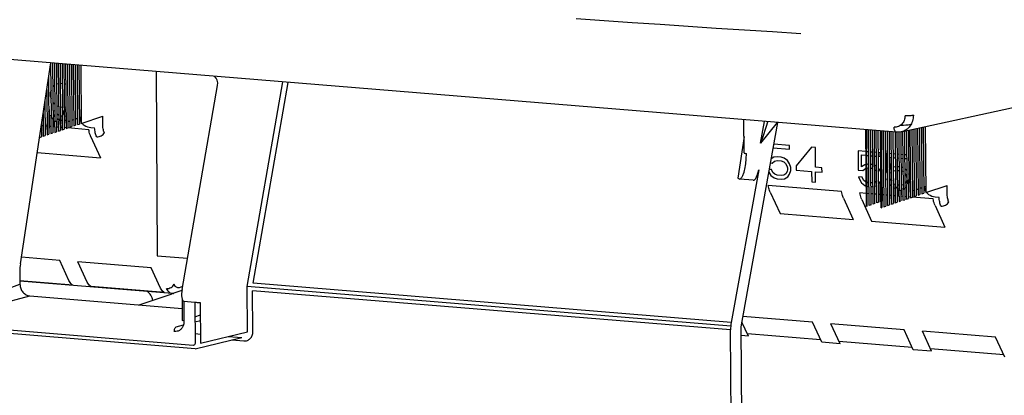
# Paper-space layout '177R0037_1_2' of a CAD drawing. Units: millimetres. Extents: x 0 to 841, y 0 to 594.
# Drawn here: x 158 to 167, y 436 to 439 of the extents above; entities that cross this region are included whole.
import ezdxf

# ---------------------------------------------------------------- set-up
doc = ezdxf.new("R2010")
doc.units = ezdxf.units.MM
doc.header["$LTSCALE"] = 46.255
doc.layers.get('0').update_dxf_attribs({"linetype": 'CONTINUOUS'})

psp = doc.layouts.new('177R0037_1_2')

# ---------------------------------------------------------------- linework, layer by layer
at = {"color": 6, "linetype": 'CONTINUOUS'}
for p, q in [((165.8987, 438.3703), (153.9535, 439.35)), ((165.9396, 438.373), (168.973, 439.0349)), ((158.2564, 437.2223), (158.5214, 438.9754)), ((159.4393, 438.9001), (159.4508, 437.294)), ((159.6666, 437.0004), (159.9765, 438.7784)), ((164.5696, 438.19), (164.5675, 438.4795)), ((164.5427, 436.6737), (164.8636, 438.4552)), ((164.8588, 438.4556), (164.7125, 438.2765)), ((166.0138, 438.4381), (166.0248, 438.4405)), ((164.6966, 438.0416), (164.4571, 436.7119)), ((164.6496, 437.9515), (164.5328, 437.9611)), ((159.4508, 437.294), (159.714, 437.2724)), ((158.2517, 437.1567), (158.2525, 437.0452)), ((159.579, 436.9636), (158.2523, 437.0724)), ((160.2343, 437.027), (164.453, 436.681)), ((158.3387, 436.9434), (159.6678, 436.8344)), ((159.682, 436.8966), (159.7779, 436.8887)), ((164.5548, 434.9865), (164.5427, 436.6737)), ((164.4636, 434.9592), (164.4515, 436.6464))]:
    psp.add_line(p, q, dxfattribs=at)
at = {"color": 7, "linetype": 'CONTINUOUS'}
for p, q in [((158.5265, 438.5061), (158.5231, 438.9752)), ((158.5437, 438.4194), (158.5397, 438.9739)), ((158.56, 438.4668), (158.5564, 438.9725)), ((158.5769, 438.4306), (158.573, 438.9711)), ((158.5932, 438.4745), (158.5896, 438.9698)), ((158.61, 438.4417), (158.6062, 438.9684)), ((158.6261, 438.5244), (158.6229, 438.967)), ((158.6432, 438.4529), (158.6395, 438.9657)), ((158.6509, 438.9647), (158.655, 438.4033)), ((158.6676, 438.9634), (158.6715, 438.4089)), ((158.6842, 438.962), (158.6881, 438.4145)), ((158.7008, 438.9606), (158.7047, 438.4201)), ((158.7174, 438.9593), (158.7213, 438.4257)), ((158.7341, 438.9579), (158.7378, 438.4313)), ((158.7507, 438.9566), (158.7544, 438.4369)), ((158.7673, 438.9552), (158.771, 438.4425)), ((158.784, 438.9538), (158.7876, 438.448)), ((158.5022, 438.8482), (158.5058, 438.3529)), ((158.4864, 438.7432), (158.4892, 438.3473)), ((158.5248, 438.7389), (158.5162, 438.7147)), ((158.5457, 438.7734), (158.5412, 438.7669)), ((158.5577, 438.7806), (158.5457, 438.7734)), ((158.5755, 438.7913), (158.5743, 438.7905)), ((158.5909, 438.7935), (158.5755, 438.7913)), ((158.6241, 438.7941), (158.6075, 438.7955)), ((158.6522, 438.788), (158.6408, 438.7915)), ((160.2339, 437.0251), (160.5449, 438.8094)), ((160.2877, 437.0538), (160.593, 438.8055)), ((158.5162, 438.7147), (158.5164, 438.6876)), ((158.5164, 438.6876), (158.5254, 438.662)), ((158.4705, 438.6383), (158.4726, 438.3417)), ((158.5106, 438.4082), (158.5094, 438.5699)), ((158.5422, 438.6312), (158.5468, 438.624)), ((158.5468, 438.624), (158.5589, 438.6148)), ((158.5756, 438.6021), (158.5769, 438.6011)), ((158.5769, 438.6011), (158.5923, 438.5964)), ((158.609, 438.5917), (158.6256, 438.5904)), ((158.6422, 438.5902), (158.6536, 438.5919)), ((158.4546, 438.5333), (158.456, 438.3361)), ((158.4767, 438.496), (158.4716, 438.4903)), ((158.4774, 438.397), (158.4767, 438.496)), ((158.5212, 438.5204), (158.5223, 438.3585)), ((158.5381, 438.4839), (158.5389, 438.3641)), ((158.5593, 438.5551), (158.5427, 438.5564)), ((158.543, 438.5248), (158.5536, 438.508)), ((158.5536, 438.508), (158.5597, 438.5034)), ((158.5895, 438.5187), (158.5762, 438.5298)), ((158.5764, 438.4907), (158.5837, 438.4852)), ((158.5837, 438.4852), (158.5931, 438.4823)), ((158.5929, 438.5171), (158.5895, 438.5187)), ((158.6045, 438.4855), (158.5996, 438.4801)), ((158.6045, 438.4855), (158.6052, 438.3865)), ((158.621, 438.5093), (158.6095, 438.5102)), ((158.6098, 438.4772), (158.6137, 438.476)), ((158.6137, 438.476), (158.6212, 438.4753)), ((158.6209, 438.5118), (158.6218, 438.3921)), ((158.6372, 438.5594), (158.6384, 438.3977)), ((158.6435, 438.5075), (158.6428, 438.5075)), ((158.643, 438.4748), (158.6544, 438.4764)), ((158.6542, 438.5106), (158.6435, 438.5075)), ((158.7209, 438.4792), (158.7043, 438.4736)), ((158.754, 438.4904), (158.7375, 438.4848)), ((158.7872, 438.5016), (158.7706, 438.496)), ((158.7876, 438.448), (158.9741, 438.511)), ((158.9746, 438.4426), (158.9741, 438.511)), ((158.4388, 438.4269), (158.4395, 438.3305)), ((158.4443, 438.3858), (158.4437, 438.4612)), ((158.4554, 438.4256), (158.444, 438.4265)), ((158.4774, 438.397), (158.4722, 438.3952)), ((158.4887, 438.4228), (158.4772, 438.4238)), ((158.5106, 438.4082), (158.5054, 438.4064)), ((158.5219, 438.4201), (158.5105, 438.4211)), ((158.5437, 438.4194), (158.5385, 438.4176)), ((158.5552, 438.4174), (158.5413, 438.4185)), ((158.5548, 438.4687), (158.5555, 438.3697)), ((158.5714, 438.4651), (158.5721, 438.3753)), ((158.5769, 438.4306), (158.5717, 438.4288)), ((158.5884, 438.4147), (158.5718, 438.416)), ((158.5932, 438.4743), (158.588, 438.4707)), ((158.588, 438.4707), (158.5887, 438.3809)), ((158.61, 438.4417), (158.6048, 438.44)), ((158.6217, 438.4119), (158.605, 438.4133)), ((158.6218, 438.3921), (158.6384, 438.3977)), ((158.6432, 438.4529), (158.638, 438.4512)), ((158.6549, 438.4092), (158.6383, 438.4106)), ((158.655, 438.4033), (158.6715, 438.4089)), ((158.8528, 438.393), (158.6691, 438.408)), ((158.6877, 438.468), (158.6712, 438.4624)), ((158.6881, 438.4145), (158.7047, 438.4201)), ((158.7213, 438.4257), (158.7378, 438.4313)), ((158.7544, 438.4369), (158.771, 438.4425)), ((158.8711, 438.4119), (158.9031, 438.4093)), ((164.7125, 438.2765), (164.7464, 438.4648)), ((165.6359, 437.7229), (165.6311, 438.3923)), ((165.6442, 437.7257), (165.6394, 438.3916)), ((165.6607, 437.7313), (165.656, 438.3902)), ((165.6773, 437.7369), (165.6726, 438.3889)), ((166.0164, 438.3898), (166.0206, 437.7992)), ((166.033, 438.3934), (166.0372, 437.8048)), ((166.0496, 438.397), (166.0538, 437.8104)), ((166.0662, 438.4006), (166.0704, 437.816)), ((166.0828, 438.4042), (166.087, 437.8216)), ((166.0994, 438.4079), (166.1035, 437.8272)), ((166.116, 438.4115), (166.1201, 437.8328)), ((166.1326, 438.4151), (166.1367, 437.8384)), ((166.1491, 438.4187), (166.1533, 437.844)), ((158.4231, 438.325), (158.4395, 438.3305)), ((158.4443, 438.3858), (158.4391, 438.384)), ((158.456, 438.3361), (158.4726, 438.3417)), ((158.4892, 438.3473), (158.5058, 438.3529)), ((158.5223, 438.3585), (158.5389, 438.3641)), ((158.5555, 438.3697), (158.5721, 438.3753)), ((158.5887, 438.3809), (158.6052, 438.3865)), ((158.8692, 438.335), (158.9553, 438.1481)), ((164.5686, 438.3332), (164.5156, 437.9691)), ((165.6939, 437.7425), (165.6893, 438.3875)), ((165.7105, 437.7481), (165.7059, 438.3861)), ((165.7271, 437.7537), (165.7225, 438.3848)), ((165.7436, 437.7593), (165.7392, 438.3834)), ((165.7637, 437.7124), (165.7589, 438.3818)), ((165.7672, 438.3811), (165.772, 437.7152)), ((165.7838, 438.3797), (165.7886, 437.7208)), ((165.8005, 438.3784), (165.8051, 437.7264)), ((165.8171, 438.377), (165.8217, 437.732)), ((165.8337, 438.3756), (165.8383, 437.7376)), ((165.8504, 438.3743), (165.8549, 437.7432)), ((165.867, 438.3729), (165.8715, 437.7488)), ((165.8922, 437.902), (165.8888, 438.3711)), ((165.9022, 438.3706), (165.8987, 438.3703)), ((165.9396, 438.373), (165.9022, 438.3706)), ((165.9094, 437.8153), (165.9054, 438.3706)), ((165.9257, 437.8627), (165.922, 438.3719)), ((165.9426, 437.8265), (165.9386, 438.373)), ((165.9589, 437.8705), (165.9552, 438.3764)), ((165.9757, 437.8377), (165.9718, 438.38)), ((165.9917, 437.9203), (165.9884, 438.3837)), ((166.0089, 437.8488), (166.005, 438.3873)), ((164.8241, 438.2358), (164.9649, 438.2243)), ((164.9647, 438.2564), (164.8298, 438.2674)), ((164.9649, 438.2243), (164.9647, 438.2564)), ((165.1571, 438.2406), (165.0225, 438.0785)), ((165.191, 438.2378), (165.1571, 438.2406)), ((165.1923, 438.0646), (165.191, 438.2378)), ((158.4032, 438.1933), (158.9553, 438.1481)), ((164.8297, 438.1521), (164.8065, 438.1381)), ((164.8579, 438.1561), (164.8297, 438.1521)), ((164.8919, 438.1534), (164.8579, 438.1561)), ((164.9202, 438.1446), (164.8919, 438.1534)), ((164.9487, 438.1231), (164.9202, 438.1446)), ((165.5645, 438.2072), (165.5657, 438.0404)), ((165.6324, 438.2016), (165.5645, 438.2072)), ((165.5938, 438.0702), (165.593, 438.1728)), ((165.593, 438.1728), (165.6327, 438.1695)), ((165.6574, 438.1996), (165.6408, 438.2009)), ((165.641, 438.1688), (165.6576, 438.1675)), ((165.6906, 438.1968), (165.674, 438.1982)), ((165.6742, 438.1661), (165.6909, 438.1648)), ((165.7239, 438.1941), (165.7073, 438.1955)), ((165.7075, 438.1634), (165.7241, 438.162)), ((165.7569, 438.1914), (165.7405, 438.1927)), ((165.7408, 438.1607), (165.7571, 438.1593)), ((165.7571, 438.1593), (165.7569, 438.1914)), ((165.8135, 438.1868), (165.8147, 438.02)), ((165.8185, 438.1863), (165.8135, 438.1868)), ((165.8517, 438.1836), (165.8351, 438.185)), ((165.8428, 438.0497), (165.842, 438.1524)), ((165.842, 438.1524), (165.8519, 438.1515)), ((165.8902, 438.1805), (165.8683, 438.1823)), ((165.8686, 438.1502), (165.8904, 438.1484)), ((165.9234, 438.1777), (165.9068, 438.1791)), ((165.907, 438.147), (165.9237, 438.1457)), ((165.9567, 438.175), (165.94, 438.1764)), ((165.9403, 438.1443), (165.9569, 438.1429)), ((165.9899, 438.1723), (165.9733, 438.1736)), ((165.9735, 438.1416), (165.9902, 438.1402)), ((164.8078, 438.0449), (164.7899, 438.0463)), ((164.8002, 438.1032), (164.8131, 438.1021)), ((164.8193, 438.0183), (164.8078, 438.0449)), ((164.8131, 438.1021), (164.8356, 438.1195)), ((164.8356, 438.1195), (164.8582, 438.1241)), ((164.8582, 438.1241), (164.8921, 438.1213)), ((164.8921, 438.1213), (164.9148, 438.113)), ((164.9148, 438.113), (164.9319, 438.0988)), ((164.9319, 438.0988), (164.9433, 438.0786)), ((164.9433, 438.0786), (164.9491, 438.0589)), ((164.9492, 438.0461), (164.9437, 438.0273)), ((164.9658, 438.096), (164.9487, 438.1231)), ((164.9491, 438.0589), (164.9492, 438.0461)), ((164.9774, 438.063), (164.9658, 438.096)), ((164.9776, 438.0374), (164.9774, 438.063)), ((165.0225, 438.0785), (165.0228, 438.0401)), ((165.2489, 438.06), (165.1923, 438.0646)), ((165.2491, 438.0215), (165.2489, 438.06)), ((165.6219, 438.0871), (165.5938, 438.0702)), ((165.6053, 438.0372), (165.6278, 438.0545)), ((165.6333, 438.0887), (165.6219, 438.0871)), ((165.6278, 438.0545), (165.6335, 438.0557)), ((165.6502, 438.0912), (165.6416, 438.0899)), ((165.6418, 438.0574), (165.6504, 438.0591)), ((165.6582, 438.0905), (165.6502, 438.0912)), ((165.6504, 438.0591), (165.6584, 438.0584)), ((165.6841, 438.0884), (165.6748, 438.0892)), ((165.675, 438.0571), (165.6844, 438.0563)), ((165.6914, 438.0861), (165.6841, 438.0884)), ((165.6844, 438.0563), (165.6917, 438.0537)), ((165.7125, 438.0797), (165.7081, 438.081)), ((165.7083, 438.047), (165.7241, 438.0338)), ((165.7248, 438.0703), (165.7125, 438.0797)), ((165.7581, 438.031), (165.7415, 438.0571)), ((165.8526, 438.0557), (165.8428, 438.0497)), ((165.8709, 438.0667), (165.8692, 438.0656)), ((165.891, 438.0696), (165.8709, 438.0667)), ((165.9242, 438.0687), (165.9076, 438.0701)), ((165.9575, 438.0605), (165.9408, 438.0656)), ((165.9899, 438.0377), (165.9742, 438.0496)), ((164.7854, 438.0211), (164.8026, 437.994)), ((164.8026, 437.994), (164.831, 437.9725)), ((164.8364, 438.0041), (164.8193, 438.0183)), ((164.831, 437.9725), (164.8593, 437.9637)), ((164.8591, 437.9958), (164.8364, 438.0041)), ((164.893, 437.993), (164.8591, 437.9958)), ((164.8593, 437.9637), (164.8933, 437.9609)), ((164.9156, 437.9976), (164.893, 437.993)), ((164.8933, 437.9609), (164.9215, 437.965)), ((164.9325, 438.009), (164.9156, 437.9976)), ((164.9215, 437.965), (164.9497, 437.982)), ((164.9437, 438.0273), (164.9325, 438.009)), ((164.9497, 437.982), (164.9665, 438.0062)), ((164.9665, 438.0062), (164.9776, 438.0374)), ((165.0228, 438.0401), (165.1586, 438.0289)), ((165.1586, 438.0289), (165.1592, 437.9391)), ((165.1932, 437.9363), (165.1925, 438.0261)), ((165.1925, 438.0261), (165.2491, 438.0215)), ((165.5657, 438.0404), (165.6053, 438.0372)), ((165.5661, 437.9827), (165.5776, 437.9561)), ((165.6001, 437.9799), (165.5661, 437.9827)), ((165.6116, 437.9533), (165.6001, 437.9799)), ((165.7241, 438.0338), (165.7251, 438.0321)), ((165.7615, 438.0212), (165.7581, 438.031)), ((165.8147, 438.02), (165.8197, 438.0196)), ((165.8151, 437.9623), (165.8202, 437.9506)), ((165.8201, 437.9619), (165.8151, 437.9623)), ((165.8363, 438.0182), (165.8529, 438.0169)), ((165.8491, 437.9595), (165.8367, 437.9605)), ((165.8534, 437.9494), (165.8491, 437.9595)), ((165.8694, 438.0284), (165.8768, 438.0341)), ((165.8762, 437.8041), (165.8751, 437.9658)), ((165.8768, 438.0341), (165.8912, 438.037)), ((165.9078, 438.038), (165.9244, 438.0366)), ((165.9411, 438.0331), (165.956, 438.0276)), ((165.956, 438.0276), (165.9577, 438.0262)), ((165.9745, 438.011), (165.9845, 437.9932)), ((165.9845, 437.9932), (165.9903, 437.9735)), ((165.9904, 437.9607), (165.9849, 437.9419)), ((165.9909, 438.0361), (165.9899, 438.0377)), ((165.9903, 437.9735), (165.9904, 437.9607)), ((166.0186, 437.9776), (166.0077, 438.0087)), ((166.0188, 437.952), (166.0186, 437.9776)), ((165.4196, 437.8544), (164.7805, 437.9068)), ((165.1592, 437.9391), (165.1932, 437.9363)), ((165.5776, 437.9561), (165.5948, 437.9291)), ((165.5948, 437.9291), (165.6232, 437.9075)), ((165.6286, 437.9391), (165.6116, 437.9533)), ((165.6232, 437.9075), (165.6346, 437.904)), ((165.6343, 437.937), (165.6286, 437.9391)), ((165.6513, 437.9308), (165.6427, 437.934)), ((165.6429, 437.9014), (165.6515, 437.8988)), ((165.6593, 437.9302), (165.6513, 437.9308)), ((165.6515, 437.8988), (165.6596, 437.8981)), ((165.6853, 437.928), (165.6759, 437.9288)), ((165.6762, 437.8967), (165.6855, 437.896)), ((165.6926, 437.9295), (165.6853, 437.928)), ((165.6855, 437.896), (165.6928, 437.897)), ((165.7247, 437.944), (165.7091, 437.9335)), ((165.7094, 437.8994), (165.7137, 437.9001)), ((165.7137, 437.9001), (165.726, 437.9074)), ((165.7257, 437.9456), (165.7247, 437.944)), ((165.7425, 437.9178), (165.7587, 437.9412)), ((165.7587, 437.9412), (165.762, 437.9505)), ((165.7602, 437.7649), (165.759, 437.9268)), ((165.7768, 437.7705), (165.7759, 437.8903)), ((165.837, 437.9193), (165.8438, 437.9086)), ((165.8424, 437.8919), (165.8373, 437.8862)), ((165.8431, 437.7929), (165.8424, 437.8919)), ((165.8438, 437.9086), (165.8537, 437.9011)), ((165.8776, 437.9187), (165.8754, 437.9205)), ((165.8757, 437.886), (165.8871, 437.8825)), ((165.8869, 437.9153), (165.8776, 437.9187)), ((165.8869, 437.9164), (165.888, 437.7544)), ((165.8921, 437.9134), (165.8873, 437.9151)), ((165.9037, 437.8798), (165.9046, 437.76)), ((165.9254, 437.9083), (165.9087, 437.9097)), ((165.909, 437.8776), (165.9256, 437.8763)), ((165.9568, 437.9122), (165.942, 437.9092)), ((165.9422, 437.8767), (165.9588, 437.8791)), ((165.9586, 437.9133), (165.9568, 437.9122)), ((165.9702, 437.8814), (165.9709, 437.7824)), ((165.9849, 437.9419), (165.9751, 437.9258)), ((165.9754, 437.8872), (165.9867, 437.8941)), ((165.9866, 437.9077), (165.9875, 437.788)), ((166.0029, 437.9553), (166.0041, 437.7936)), ((166.0083, 437.9227), (166.0188, 437.952)), ((166.0866, 437.8751), (166.07, 437.8695)), ((166.1197, 437.8863), (166.1031, 437.8807)), ((166.1529, 437.8975), (166.1363, 437.8919)), ((166.1533, 437.844), (166.3398, 437.9069)), ((166.3402, 437.8385), (166.3398, 437.9069)), ((164.7969, 437.8488), (164.883, 437.6619)), ((165.436, 437.7964), (165.5221, 437.6095)), ((165.6351, 437.8367), (165.5794, 437.8413)), ((165.66, 437.8347), (165.6434, 437.8361)), ((165.6933, 437.832), (165.6766, 437.8333)), ((165.7265, 437.8292), (165.7099, 437.8306)), ((165.7598, 437.8265), (165.7431, 437.8279)), ((165.7878, 437.8242), (165.7764, 437.8251)), ((165.8099, 437.7817), (165.8093, 437.8715)), ((165.8211, 437.8215), (165.8096, 437.8224)), ((165.8431, 437.7929), (165.8379, 437.7911)), ((165.8543, 437.8188), (165.8429, 437.8197)), ((165.8762, 437.8041), (165.8711, 437.8023)), ((165.8876, 437.816), (165.8762, 437.817)), ((165.9094, 437.8153), (165.9042, 437.8135)), ((165.9208, 437.8133), (165.907, 437.8144)), ((165.9205, 437.8646), (165.9212, 437.7656)), ((165.9371, 437.861), (165.9378, 437.7712)), ((165.9426, 437.8265), (165.9374, 437.8247)), ((165.9541, 437.8106), (165.9375, 437.8119)), ((165.9589, 437.8702), (165.9537, 437.8666)), ((165.9537, 437.8666), (165.9543, 437.7768)), ((165.9757, 437.8377), (165.9705, 437.8359)), ((165.9874, 437.8078), (165.9707, 437.8092)), ((165.9875, 437.788), (166.0041, 437.7936)), ((166.0089, 437.8488), (166.0037, 437.8471)), ((166.0206, 437.8051), (166.004, 437.8065)), ((166.0206, 437.7992), (166.0372, 437.8048)), ((166.2185, 437.7889), (166.0348, 437.804)), ((166.0534, 437.8639), (166.0368, 437.8583)), ((166.0538, 437.8104), (166.0704, 437.816)), ((166.087, 437.8216), (166.1035, 437.8272)), ((166.1201, 437.8328), (166.1367, 437.8384)), ((166.2368, 437.8078), (166.2688, 437.8052)), ((165.5958, 437.7833), (165.6819, 437.5964)), ((165.6442, 437.7257), (165.6359, 437.7229)), ((165.6773, 437.7369), (165.6607, 437.7313)), ((165.7105, 437.7481), (165.6939, 437.7425)), ((165.7436, 437.7593), (165.7271, 437.7537)), ((165.7633, 437.7659), (165.7602, 437.7649)), ((165.7637, 437.7124), (165.772, 437.7152)), ((165.7768, 437.7705), (165.7716, 437.7687)), ((165.7886, 437.7208), (165.8051, 437.7264)), ((165.8099, 437.7817), (165.8048, 437.7799)), ((165.8217, 437.732), (165.8383, 437.7376)), ((165.8549, 437.7432), (165.8715, 437.7488)), ((165.888, 437.7544), (165.9046, 437.76)), ((165.9212, 437.7656), (165.9378, 437.7712)), ((165.9543, 437.7768), (165.9709, 437.7824)), ((166.2349, 437.7309), (166.321, 437.544)), ((164.883, 437.6619), (165.5221, 437.6095)), ((165.6819, 437.5964), (166.321, 437.544)), ((158.5989, 437.2522), (158.2651, 437.2796)), ((158.6794, 437.0774), (158.5989, 437.2522)), ((158.8392, 437.0643), (158.7587, 437.2391)), ((159.3978, 437.1867), (158.7587, 437.2391)), ((159.4783, 437.0119), (159.3978, 437.1867)), ((157.8047, 436.8805), (158.2525, 437.0452)), ((158.7141, 437.037), (158.2523, 437.0749)), ((159.513, 436.9715), (158.8739, 437.0239)), ((159.6708, 437.0244), (159.6425, 437.0149)), ((160.2368, 436.6295), (160.2339, 437.0251)), ((164.4571, 436.7119), (160.2877, 437.0538)), ((157.8583, 436.8172), (158.3387, 436.9434)), ((159.2935, 436.8651), (159.5796, 436.9617)), ((159.6649, 436.9892), (159.595, 436.9656)), ((160.2847, 436.6323), (160.2821, 436.9883)), ((164.4515, 436.6464), (160.2821, 436.9883)), ((159.6672, 436.9138), (159.6685, 436.7276)), ((159.682, 436.8966), (159.6833, 436.7192)), ((159.7779, 436.8887), (159.7804, 436.5283)), ((159.8258, 436.8849), (159.8284, 436.5311)), ((159.7788, 436.7619), (159.8266, 436.7768)), ((165.1657, 436.7137), (164.5589, 436.7634)), ((159.7646, 436.5119), (157.6772, 436.6831)), ((159.6158, 436.673), (159.679, 436.6896)), ((159.6685, 436.7276), (159.6832, 436.7322)), ((159.7791, 436.7159), (159.827, 436.7285)), ((164.6071, 436.5912), (164.5502, 436.715)), ((165.2462, 436.5388), (165.1657, 436.7137)), ((165.406, 436.5257), (165.3255, 436.7006)), ((165.9646, 436.6481), (165.3255, 436.7006)), ((159.7809, 436.4819), (157.6934, 436.6531)), ((159.7798, 436.6139), (159.8278, 436.6099)), ((159.8284, 436.5311), (160.2368, 436.6295)), ((160.0723, 436.5899), (160.1892, 436.5803)), ((164.6071, 436.5912), (164.5433, 436.5965)), ((165.2368, 436.5592), (164.5977, 436.6116)), ((166.0451, 436.4733), (165.9646, 436.6481)), ((166.2049, 436.4602), (166.1244, 436.635)), ((166.7635, 436.5826), (166.1244, 436.635)), ((159.7809, 436.4819), (160.1892, 436.5803)), ((160.1004, 436.5589), (160.2055, 436.5502)), ((165.406, 436.5257), (165.2462, 436.5388)), ((166.0357, 436.4937), (165.3966, 436.5461)), ((166.844, 436.4078), (166.7635, 436.5826)), ((166.2049, 436.4602), (166.0451, 436.4733)), ((166.8346, 436.4282), (166.1955, 436.4806))]:
    psp.add_line(p, q, dxfattribs=at)
at = {"color": 6, "linetype": 'CONTINUOUS'}
psp.add_lwpolyline([(163.1059, 439.3616), (163.349, 439.3449), (163.5926, 439.3283), (163.8368, 439.3119), (164.0815, 439.2957), (164.3267, 439.2797), (164.5724, 439.2638), (164.8186, 439.2481), (165.0651, 439.2326)], dxfattribs=at)
at = {"color": 7, "linetype": 'CONTINUOUS'}
for centre, radius, start, end in [((158.2506, 438.6297), 0.2656, 342.95897, 346.999), ((158.45, 438.594), 0.1897, 334.32442, 338.32973), ((158.8971, 438.5185), 0.1237, 189.75119, 207.15854), ((158.8927, 438.516), 0.1186, 213.7496, 215.74035), ((165.6163, 438.0256), 0.2656, 342.959, 346.999), ((165.9144, 437.9719), 0.1617, 196.16676, 199.54357), ((166.052, 437.9644), 0.172, 196.20681, 196.66318), ((165.8156, 437.9899), 0.1897, 334.32442, 338.32971), ((166.2628, 437.9145), 0.1237, 189.75029, 207.16948), ((165.8073, 437.9015), 0.0301, 263.89184, 273.8507), ((166.2583, 437.9119), 0.1186, 213.7487, 215.74034), ((159.5813, 437.006), 0.0427, 280.50552, 288.72193)]:
    psp.add_arc(centre, radius, start, end, dxfattribs=at)
for centre, major_axis, ratio, start_param, end_param in [((159.9032, 438.7856), (0.0294, 0.0832), 0.826511, -1.369987, -0.288644), ((164.8705, 438.8908), (0.1603, 0.6158), 0.036964, -3.061263, -2.330694), ((158.329, 437.1852), (0.0134, 0.1795), 0.424199, 1.394304, 1.761478), ((159.6979, 436.9944), (0.0168, 0.0977), 0.3223, 1.564552, 3.170255), ((164.5427, 436.6737), (0.0169, 0.1792), 0.500484, 1.403404, 1.770578)]:
    psp.add_ellipse(centre, major_axis=major_axis, ratio=ratio, start_param=start_param, end_param=end_param, dxfattribs=at)
at = {"color": 6, "linetype": 'CONTINUOUS'}
for centre, major_axis, ratio, start_param, end_param in [((165.9345, 438.4448), (0.09, -0.0015), 0.125633, -1.545251, -0.488946), ((164.6655, 438.0493), (0.0168, 0.0977), 0.3223, -3.112931, -1.594494)]:
    psp.add_ellipse(centre, major_axis=major_axis, ratio=ratio, start_param=start_param, end_param=end_param, dxfattribs=at)
at = {"color": 7, "linetype": 'CONTINUOUS'}
for points, knots in [([(158.5263, 438.5057), (158.5258, 438.5068), (158.5239, 438.5117), (158.5223, 438.5167), (158.5212, 438.5204)], [0, 0, 0, 0, 0.241861, 1, 1, 1, 1]), ([(158.5381, 438.4839), (158.5369, 438.4855), (158.5323, 438.4923), (158.5287, 438.4998), (158.5263, 438.5057)], [0, 0, 0, 0, 0.231147, 1, 1, 1, 1]), ([(158.6372, 438.5594), (158.6365, 438.5563), (158.6335, 438.5443), (158.6297, 438.5325), (158.6263, 438.524)], [0, 0, 0, 0, 0.259064, 1, 1, 1, 1]), ([(165.9733, 438.5144), (165.9734, 438.5008), (165.969, 438.474), (165.9482, 438.4399), (165.916, 438.4181), (165.8906, 438.4147), (165.8783, 438.4157)], [0, 0, 0, 0, 0.265294, 0.517389, 0.759123, 1, 1, 1, 1]), ([(166.0458, 438.5187), (166.0458, 438.5016), (166.0409, 438.4678), (166.0188, 438.4228), (165.9841, 438.3888), (165.9546, 438.3763), (165.9396, 438.373)], [0, 0, 0, 0, 0.264343, 0.518326, 0.762021, 1, 1, 1, 1]), ([(166.0458, 438.5187), (166.0415, 438.5173), (166.031, 438.5154), (166.0068, 438.5131), (165.9869, 438.5132), (165.9733, 438.5144)], [0, 0, 0, 0, 0.185743, 0.43936, 1, 1, 1, 1]), ([(158.7964, 438.4467), (158.8013, 438.4414), (158.8226, 438.4232), (158.8506, 438.4136), (158.8711, 438.4119)], [0, 0, 0, 0, 0.259876, 1, 1, 1, 1]), ([(158.8692, 438.335), (158.8673, 438.3391), (158.8598, 438.3578), (158.8552, 438.3776), (158.8528, 438.393)], [0, 0, 0, 0, 0.227748, 1, 1, 1, 1]), ([(158.922, 438.3307), (158.9167, 438.3421), (158.9084, 438.368), (158.9044, 438.3949), (158.9031, 438.4093)], [0, 0, 0, 0, 0.465597, 1, 1, 1, 1]), ([(158.9887, 438.3673), (158.9838, 438.3781), (158.9768, 438.4031), (158.9747, 438.4287), (158.9746, 438.4426)], [0, 0, 0, 0, 0.461167, 1, 1, 1, 1]), ([(165.8987, 438.3703), (165.8958, 438.3706), (165.8893, 438.3742), (165.8832, 438.3847), (165.8792, 438.399), (165.8783, 438.4099), (165.8783, 438.4157)], [0, 0, 0, 0, 0.167131, 0.387119, 0.670973, 1, 1, 1, 1]), ([(158.922, 438.3307), (158.9354, 438.3295), (158.9624, 438.3364), (158.9833, 438.3556), (158.9887, 438.3673)], [0, 0, 0, 0, 0.510183, 1, 1, 1, 1]), ([(164.5328, 437.9611), (164.5405, 437.9661), (164.5526, 437.9815), (164.5686, 438.0165), (164.5806, 438.0647), (164.5879, 438.1242), (164.5892, 438.1645), (164.589, 438.1847)], [0, 0, 0, 0, 0.117216, 0.239083, 0.488862, 0.743126, 1, 1, 1, 1]), ([(164.5696, 438.19), (164.5696, 438.1893), (164.5716, 438.1877), (164.5779, 438.1859), (164.5842, 438.1851), (164.589, 438.1847)], [0, 0, 0, 0, 0.102907, 0.3057, 1, 1, 1, 1]), ([(164.5328, 437.9611), (164.5296, 437.9613), (164.5231, 437.9627), (164.5178, 437.9667), (164.5156, 437.9691)], [0, 0, 0, 0, 0.500477, 1, 1, 1, 1]), ([(164.7969, 437.8488), (164.795, 437.853), (164.7875, 437.8717), (164.7829, 437.8915), (164.7805, 437.9068)], [0, 0, 0, 0, 0.227748, 1, 1, 1, 1]), ([(165.7759, 437.8903), (165.7754, 437.891), (165.7735, 437.8937), (165.7717, 437.8966), (165.7705, 437.8988)], [0, 0, 0, 0, 0.241276, 1, 1, 1, 1]), ([(165.892, 437.9016), (165.8915, 437.9027), (165.8898, 437.9071), (165.8883, 437.9116), (165.8873, 437.915)], [0, 0, 0, 0, 0.242489, 1, 1, 1, 1]), ([(165.9037, 437.8798), (165.9026, 437.8814), (165.898, 437.8882), (165.8943, 437.8957), (165.892, 437.9016)], [0, 0, 0, 0, 0.231143, 1, 1, 1, 1]), ([(165.9702, 437.8814), (165.9693, 437.8803), (165.9658, 437.8763), (165.962, 437.8726), (165.9589, 437.8702)], [0, 0, 0, 0, 0.264618, 1, 1, 1, 1]), ([(166.0029, 437.9553), (166.0022, 437.9522), (165.9992, 437.9402), (165.9954, 437.9284), (165.992, 437.9199)], [0, 0, 0, 0, 0.259064, 1, 1, 1, 1]), ([(165.436, 437.7964), (165.4341, 437.8006), (165.4266, 437.8192), (165.422, 437.839), (165.4196, 437.8544)], [0, 0, 0, 0, 0.227748, 1, 1, 1, 1]), ([(165.5958, 437.7833), (165.5939, 437.7875), (165.5863, 437.8061), (165.5818, 437.8259), (165.5794, 437.8413)], [0, 0, 0, 0, 0.227748, 1, 1, 1, 1]), ([(166.1621, 437.8426), (166.167, 437.8373), (166.1883, 437.8191), (166.2163, 437.8095), (166.2368, 437.8078)], [0, 0, 0, 0, 0.259838, 1, 1, 1, 1]), ([(166.2349, 437.7309), (166.233, 437.735), (166.2254, 437.7537), (166.2209, 437.7735), (166.2185, 437.7889)], [0, 0, 0, 0, 0.227748, 1, 1, 1, 1]), ([(166.2877, 437.7266), (166.2824, 437.738), (166.2741, 437.764), (166.27, 437.7908), (166.2688, 437.8052)], [0, 0, 0, 0, 0.465597, 1, 1, 1, 1]), ([(166.3544, 437.7633), (166.3494, 437.774), (166.3425, 437.799), (166.3403, 437.8246), (166.3402, 437.8385)], [0, 0, 0, 0, 0.461167, 1, 1, 1, 1]), ([(166.2877, 437.7266), (166.3011, 437.7255), (166.3281, 437.7323), (166.349, 437.7515), (166.3544, 437.7633)], [0, 0, 0, 0, 0.510185, 1, 1, 1, 1]), ([(158.2525, 437.0452), (158.2526, 437.0328), (158.2573, 437.0077), (158.2761, 436.9751), (158.3042, 436.9515), (158.3273, 436.9443), (158.3387, 436.9434)], [0, 0, 0, 0, 0.258189, 0.515624, 0.764059, 1, 1, 1, 1]), ([(158.7141, 437.037), (158.7106, 437.0386), (158.6953, 437.0484), (158.6853, 437.0645), (158.6794, 437.0774)], [0, 0, 0, 0, 0.213051, 1, 1, 1, 1]), ([(158.8739, 437.0239), (158.8704, 437.0255), (158.8551, 437.0353), (158.8451, 437.0514), (158.8392, 437.0643)], [0, 0, 0, 0, 0.213051, 1, 1, 1, 1]), ([(159.531, 437.0075), (159.5445, 437.0064), (159.5715, 437.0133), (159.5923, 437.0325), (159.5978, 437.0442)], [0, 0, 0, 0, 0.510183, 1, 1, 1, 1]), ([(159.6425, 437.0149), (159.6385, 437.0135), (159.6297, 437.0125), (159.6168, 437.0179), (159.6058, 437.029), (159.6003, 437.0387), (159.5978, 437.0442)], [0, 0, 0, 0, 0.215295, 0.434794, 0.691007, 1, 1, 1, 1]), ([(159.4104, 436.9044), (159.409, 436.9202), (159.3988, 436.951), (159.3756, 436.9739), (159.3623, 436.9815)], [0, 0, 0, 0, 0.507864, 1, 1, 1, 1]), ([(159.513, 436.9715), (159.5095, 436.9731), (159.4942, 436.9829), (159.4842, 436.999), (159.4783, 437.0119)], [0, 0, 0, 0, 0.213051, 1, 1, 1, 1]), ([(159.579, 436.9636), (159.5743, 436.9639), (159.5646, 436.9667), (159.5516, 436.976), (159.5401, 436.99), (159.5339, 437.0013), (159.531, 437.0075)], [0, 0, 0, 0, 0.207033, 0.434673, 0.697072, 1, 1, 1, 1]), ([(159.7778, 436.8887), (159.7822, 436.8883), (159.7982, 436.8869), (159.8142, 436.8856), (159.8258, 436.8849)], [0, 0, 0, 0, 0.276824, 1, 1, 1, 1]), ([(159.6791, 436.6896), (159.6764, 436.6807), (159.6685, 436.664), (159.6495, 436.6443), (159.6254, 436.6326), (159.6076, 436.6311), (159.5989, 436.6318)], [0, 0, 0, 0, 0.260142, 0.510202, 0.754537, 1, 1, 1, 1]), ([(159.5989, 436.6318), (159.5989, 436.6366), (159.5997, 436.6458), (159.6031, 436.6584), (159.6081, 436.668), (159.6132, 436.6723), (159.6158, 436.673)], [0, 0, 0, 0, 0.307166, 0.595237, 0.83025, 1, 1, 1, 1]), ([(159.6833, 436.7192), (159.6833, 436.7167), (159.683, 436.7067), (159.6813, 436.6967), (159.6791, 436.6896)], [0, 0, 0, 0, 0.252879, 1, 1, 1, 1]), ([(160.2055, 436.5502), (160.2157, 436.5494), (160.2369, 436.5522), (160.2638, 436.5703), (160.2811, 436.5987), (160.2848, 436.621), (160.2847, 436.6323)], [0, 0, 0, 0, 0.240892, 0.482632, 0.734708, 1, 1, 1, 1]), ([(159.7804, 436.5283), (159.7805, 436.524), (159.7776, 436.515), (159.7686, 436.5116), (159.7646, 436.5119)], [0, 0, 0, 0, 0.518723, 1, 1, 1, 1])]:
    psp.add_open_spline(points, degree=3, knots=knots, dxfattribs=at)
for points in [[(158.5996, 438.4801), (158.5976, 438.478), (158.5955, 438.4761), (158.5932, 438.4743)], [(158.56, 438.4665), (158.5582, 438.4671), (158.5564, 438.4679), (158.5548, 438.4687)], [(158.5714, 438.4651), (158.5676, 438.4648), (158.5636, 438.4653), (158.56, 438.4665)], [(165.9256, 437.8624), (165.9239, 437.863), (165.9221, 437.8638), (165.9205, 437.8646)], [(165.9371, 437.861), (165.9333, 437.8607), (165.9293, 437.8612), (165.9256, 437.8624)], [(159.5891, 436.9641), (159.5858, 436.9635), (159.5823, 436.9633), (159.579, 436.9636)]]:
    psp.add_open_spline(points, degree=3, dxfattribs=at)

doc.saveas('drawing.dxf')
